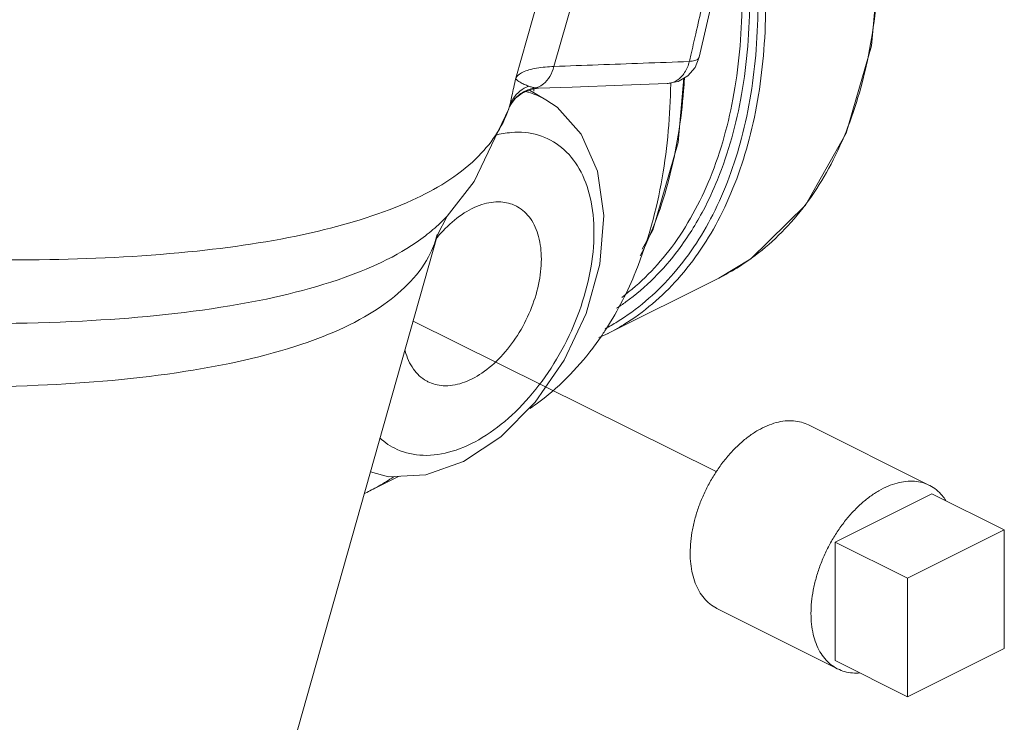
# Model space of a CAD drawing. Units: inches. Extents: x 8.6 to 78.5, y 13 to 94.7.
# Drawn here: x 34 to 37.6, y 37.3 to 39.8 of the extents above; entities that cross this region are included whole.
import ezdxf

# ---------------------------------------------------------------- set-up
doc = ezdxf.new("R2010")
doc.units = ezdxf.units.IN
doc.header["$MEASUREMENT"] = 0

msp = doc.modelspace()

# ---------------------------------------------------------------- linework, layer by layer
at = {"linetype": 'Continuous', "lineweight": 20}
for p, q in [((35.9822, 39.6524), (36.082, 40.0048)), ((36.5138, 39.6866), (36.5838, 39.9912)), ((35.8426, 39.609), (35.9465, 39.9759)), ((36.5138, 39.6866), (36.4983, 39.649)), ((35.8659, 39.555), (35.8965, 39.5681)), ((35.9529, 39.5305), (35.892, 39.5661)), ((35.8965, 39.5681), (35.9255, 39.5725)), ((35.9255, 39.5725), (35.9144, 39.5735)), ((35.8204, 39.5067), (35.8257, 39.5159)), ((35.8166, 39.4979), (35.8167, 39.498)), ((35.8167, 39.498), (35.8178, 39.5021)), ((35.8174, 39.5001), (35.8204, 39.5066)), ((35.8204, 39.5067), (35.8204, 39.5066)), ((35.5914, 39.1054), (35.5564, 39.0371)), ((35.5914, 39.1054), (35.5912, 39.1052)), ((34.8698, 36.6126), (35.5564, 39.0371)), ((36.1719, 38.672), (36.5856, 38.8788)), ((36.172, 38.672), (36.146, 38.6615)), ((37.3552, 38.1209), (36.9132, 38.3419)), ((35.2967, 38.0946), (35.4164, 38.1545)), ((35.2882, 38.09), (35.2967, 38.0946)), ((37.3643, 38.0904), (37.0107, 37.9136)), ((37.3643, 38.0904), (37.6294, 37.9578)), ((37.6294, 37.9578), (37.2759, 37.7811)), ((37.6294, 37.5248), (37.6294, 37.9578)), ((37.0107, 37.9136), (37.2759, 37.7811)), ((37.0107, 37.9136), (37.0107, 37.4806)), ((37.2759, 37.7811), (37.2759, 37.3481)), ((37.0198, 37.4501), (36.5778, 37.6711)), ((37.2759, 37.3481), (37.6294, 37.5248)), ((37.0107, 37.4806), (37.2759, 37.3481))]:
    msp.add_line(p, q, dxfattribs=at)
at = {"lineweight": 20}
msp.add_line((36.5757, 38.171), (35.467, 38.7216), dxfattribs=at)
at = {"linetype": 'Continuous', "lineweight": 20}
for points in [[(35.5883, 42.8404), (35.8999, 42.6469), (36.1988, 42.386), (36.4739, 42.0677), (36.7146, 41.7044), (36.9117, 41.31), (37.0577, 40.8995), (37.147, 40.4887), (37.1762, 40.0931), (37.1439, 39.7281), (37.0513, 39.4079), (36.902, 39.1449), (36.7022, 38.9492), (36.5856, 38.8788)], [(36.4983, 39.649), (36.4717, 39.6184), (36.4364, 39.5978), (36.3967, 39.5897)], [(35.9255, 39.5725), (36.0481, 39.5768), (36.2328, 39.5836), (36.3967, 39.5897)], [(36.4577, 39.6102), (36.4368, 39.3746), (36.3442, 39.0543), (36.3043, 38.984)], [(35.8257, 39.5159), (35.8417, 39.536), (35.8659, 39.555)], [(35.9527, 39.5306), (35.9933, 39.503), (36.0822, 39.4046), (36.1418, 39.2691), (36.1647, 39.108), (36.1501, 38.9296), (36.1002, 38.7495), (36.0199, 38.5783), (35.9138, 38.4247), (35.7878, 38.2979), (35.6512, 38.2077), (35.5133, 38.1589), (35.3769, 38.1526), (35.3108, 38.17)], [(35.5912, 39.1052), (35.6905, 39.2314), (35.8166, 39.4979)], [(35.8166, 39.498), (35.8166, 39.4979), (35.8174, 39.5001)]]:
    msp.add_lwpolyline(points, dxfattribs=at)
for points, start_tangent, end_tangent in [([(36.5856, 38.8788), (36.651, 38.9152), (36.8489, 39.082), (37.0035, 39.3105), (37.1096, 39.5928), (37.1636, 39.9193), (37.1636, 40.279), (37.1096, 40.6595), (37.0035, 41.0479), (36.8489, 41.431), (36.651, 41.7957), (36.4166, 42.1296), (36.1537, 42.4213), (35.8711, 42.6609), (35.5859, 42.8365)], (0.89475, 0.446567), (-0.892636, 0.450778)), ([(36.1719, 38.672), (36.2373, 38.7084), (36.4352, 38.8752), (36.5899, 39.1037), (36.696, 39.386), (36.7499, 39.7125), (36.7499, 40.0722), (36.6959, 40.4527), (36.5898, 40.8411), (36.4352, 41.2242), (36.3661, 41.3631)], (0.89475, 0.446567), (-0.464194, 0.885733)), ([(36.2134, 38.7187), (36.4096, 38.884), (36.5629, 39.1104), (36.6682, 39.3903), (36.7217, 39.714), (36.7217, 40.0705), (36.6682, 40.4477), (36.563, 40.8328), (36.4097, 41.2125), (36.3415, 41.3497)], (0.851666, 0.524086), (-0.464118, 0.885773)), ([(36.3184, 41.3369), (36.4373, 41.0868), (36.5803, 40.6879), (36.6683, 40.2886), (36.698, 39.9042), (36.6683, 39.5495), (36.5803, 39.2382), (36.5288, 39.1273)], (0.464233, -0.885713), (-0.465988, -0.884791)), ([(36.3053, 41.3013), (36.4116, 41.0757), (36.5531, 40.6805), (36.6403, 40.2849), (36.6697, 39.9041), (36.6403, 39.5528), (36.5531, 39.2443), (36.4116, 38.9907), (36.2298, 38.808)], (0.457841, -0.889034), (-0.801984, -0.597345)), ([(36.4828, 39.6938), (36.5008, 39.7719), (36.5241, 39.8734), (36.5475, 39.9749)], (0.224241, 0.974534), (0.224145, 0.974556)), ([(36.4774, 39.6705), (36.4828, 39.6938)], (0.224249, 0.974532), (0.224241, 0.974534)), ([(35.9822, 39.6524), (36.1435, 39.6581), (36.3085, 39.6641), (36.4774, 39.6705)], (0.999402, 0.034572), (0.999272, 0.038158)), ([(36.3967, 39.5897), (36.3995, 39.5899), (36.4327, 39.6017), (36.46, 39.6299), (36.4774, 39.6705)], (0.999388, 0.034988), (0.247694, 0.968838)), ([(36.4774, 39.6705), (36.4975, 39.674), (36.51, 39.6805), (36.5137, 39.6866)], (0.996442, 0.084283), (0.258935, 0.965895)), ([(35.8426, 39.609), (35.8517, 39.6207), (35.8679, 39.631), (35.8905, 39.6395), (35.9185, 39.6459), (35.9499, 39.6501), (35.9822, 39.6524)], (0.428265, 0.903653), (0.998929, 0.046279)), ([(35.9822, 39.6524), (35.9669, 39.6155)], (-0.249467, -0.968383), (-0.515497, -0.856892)), ([(35.8225, 39.5209), (35.8283, 39.5454), (35.8351, 39.5749), (35.8426, 39.609)], (0.237332, 0.971429), (0.208466, 0.97803)), ([(35.8898, 39.5803), (35.8735, 39.5867), (35.8589, 39.5942), (35.8478, 39.6018), (35.8426, 39.609)], (-0.944509, 0.328485), (-0.227061, 0.97388)), ([(35.9669, 39.6155), (35.9434, 39.5881), (35.9234, 39.5764)], (-0.515497, -0.856892), (-0.929741, -0.368213)), ([(36.1738, 38.6939), (36.2816, 38.9035), (36.3778, 39.2451), (36.4092, 39.5889)], (0.539516, 0.841976), (0.015164, 0.999885)), ([(36.4092, 39.5889), (36.4093, 39.5917)], (0.015164, 0.999885), (0.01402, 0.999902)), ([(36.4565, 39.5658), (36.4582, 39.5896)], (0.078404, 0.996922), (0.067316, 0.997732)), ([(36.4582, 39.5896), (36.4595, 39.6094)], (0.067316, 0.997732), (0.05826, 0.998301)), ([(35.8898, 39.5803), (35.8578, 39.5619), (35.8331, 39.535), (35.8193, 39.507)], (-0.931398, -0.364003), (-0.317912, -0.94812)), ([(35.9144, 39.5735), (35.871, 39.5592), (35.8358, 39.5302), (35.8205, 39.5067)], (-0.990863, -0.134869), (-0.451141, -0.892453)), ([(35.89, 39.5577), (35.8763, 39.5615)], (-0.958021, 0.286698), (-0.971155, 0.238448)), ([(35.9024, 39.5763), (35.8898, 39.5803)], (-0.963259, 0.268574), (-0.944434, 0.328702)), ([(35.9152, 39.5489), (35.89, 39.5577)], (-0.926979, 0.375114), (-0.958021, 0.286698)), ([(35.9144, 39.5735), (35.9024, 39.5763)], (-0.985148, 0.171707), (-0.963259, 0.268574)), ([(35.9083, 39.5616), (35.9076, 39.5711)], (-0.068681, 0.997639), (-0.072072, 0.997399)), ([(35.9234, 39.5764), (35.9144, 39.5735)], (-0.929741, -0.368213), (-0.971786, -0.235863)), ([(35.9527, 39.5305), (35.9152, 39.5489)], (-0.863668, 0.504061), (-0.926979, 0.375114)), ([(36.2976, 38.9594), (36.4025, 39.2392), (36.4565, 39.5658)], (0.45285, 0.891587), (0.078404, 0.996922)), ([(35.8178, 39.5021), (35.8225, 39.5209)], (0.250827, 0.968032), (0.237332, 0.971429)), ([(35.8166, 39.4984), (35.6966, 39.3149), (35.4631, 39.1635), (35.1213, 39.0504), (34.677, 38.9776), (34.1377, 38.9463), (33.5125, 38.9569), (32.8122, 39.0094)], (-0.310774, -0.950484), (-0.995066, 0.09922)), ([(35.8178, 39.5021), (35.8166, 39.4984)], (-0.3001, -0.953908), (-0.310774, -0.950484)), ([(35.8193, 39.507), (35.8178, 39.5021)], (-0.317912, -0.94812), (-0.275676, -0.961251)), ([(36.0099, 39.3561), (35.9255, 39.4012), (35.8263, 39.4108), (35.7677, 39.4007)], (-0.771776, 0.635894), (-0.967663, -0.252246)), ([(35.5394, 39.0557), (35.5117, 39.0332), (35.2179, 38.8817), (34.7969, 38.7772), (34.2571, 38.7216), (33.61, 38.7161), (32.8683, 38.7609), (32.0479, 38.855), (31.165, 38.9965), (30.2382, 39.1824), (29.5612, 39.34)], (-0.759684, -0.650293), (-0.971094, 0.238699)), ([(35.3446, 38.2944), (35.4086, 38.2522), (35.5037, 38.2308), (35.6097, 38.2455), (35.7199, 38.2954), (35.8278, 38.3774), (35.9269, 38.4866), (36.011, 38.6162), (36.0749, 38.7584), (36.1149, 38.9044), (36.1284, 39.0453), (36.1145, 39.1726), (36.0742, 39.2784), (36.0099, 39.3561)], (0.739953, -0.672658), (-0.771776, 0.635894)), ([(35.6457, 39.1112), (35.7181, 39.1473), (35.7875, 39.1571), (35.8427, 39.1426)], (0.828347, 0.560216), (0.895421, -0.445221)), ([(35.8427, 39.1426), (35.8483, 39.1396), (35.8957, 39.0964), (35.9257, 39.0308), (35.936, 38.9483)], (0.895421, -0.445221), (0, -1)), ([(36.5288, 39.1273), (36.4374, 38.9822), (36.245, 38.7913), (36.2113, 38.7682)], (-0.465988, -0.884791), (-0.838047, -0.545598)), ([(35.5911, 39.1053), (35.5394, 39.0557)], (-0.677101, -0.73589), (-0.759684, -0.650293)), ([(35.5763, 39.0515), (35.6457, 39.1112)], (0.686397, 0.727227), (0.828347, 0.560216)), ([(35.5495, 39.0207), (35.5763, 39.0515)], (0.62562, 0.780128), (0.686397, 0.727227)), ([(35.5553, 39.0374), (35.5306, 38.9707), (35.3602, 38.7823), (35.0597, 38.637), (34.6353, 38.5378), (34.0954, 38.4867), (33.4513, 38.4847), (32.7157, 38.5319), (31.9037, 38.6272)], (-0.26042, -0.965495), (-0.990248, 0.139317)), ([(35.936, 38.9483), (35.9257, 38.8554), (35.8957, 38.7598), (35.8483, 38.6692), (35.7875, 38.5909), (35.7181, 38.5312), (35.6457, 38.4951), (35.5763, 38.4853), (35.5211, 38.4998)], (0, -1), (-0.895421, 0.445221)), ([(36.1699, 38.6937), (36.2134, 38.7187)], (0.881794, 0.471634), (0.851666, 0.524086)), ([(36.1625, 38.6767), (36.1738, 38.6939)], (0.554549, 0.832151), (0.539516, 0.841976)), ([(35.8934, 38.4015), (35.9172, 38.4182), (36.1245, 38.623), (36.1625, 38.6767)], (0.828881, 0.559425), (0.554549, 0.832151)), ([(35.5211, 38.4998), (35.5155, 38.5028), (35.4681, 38.5461), (35.4381, 38.6116), (35.4367, 38.6169)], (-0.895421, 0.445221), (-0.242572, 0.970133)), ([(36.4804, 37.8739), (36.4825, 37.9157), (36.4887, 37.9588), (36.499, 38.0028), (36.5132, 38.0468), (36.531, 38.0901), (36.5522, 38.1322), (36.5765, 38.1722), (36.6035, 38.2097), (36.6326, 38.2439), (36.6636, 38.2744), (36.6958, 38.3007), (36.7289, 38.3223), (36.7622, 38.3389), (36.7952, 38.3503), (36.8275, 38.3563), (36.8584, 38.3568), (36.8876, 38.3517), (36.9132, 38.3419)], (0, 1), (0.894461, -0.447147)), ([(35.3208, 38.1071), (35.3426, 38.1192), (35.3949, 38.1516)], (0.880815, 0.47346), (0.831117, 0.556098)), ([(35.2974, 38.0949), (35.3208, 38.1071)], (0.894425, 0.447218), (0.880815, 0.47346)), ([(36.9223, 37.6529), (36.9244, 37.6947), (36.9306, 37.7379), (36.9409, 37.7818), (36.9551, 37.8258), (36.973, 37.8692), (36.9942, 37.9112), (37.0185, 37.9512), (37.0454, 37.9887), (37.0746, 38.0229), (37.1055, 38.0534), (37.1378, 38.0797), (37.1708, 38.1013), (37.2041, 38.118), (37.2372, 38.1294), (37.2694, 38.1354), (37.3004, 38.1358), (37.3296, 38.1308), (37.3552, 38.1209)], (0, 1), (0.894461, -0.447147)), ([(37.3552, 38.1209), (37.3565, 38.1203), (37.3808, 38.1045), (37.402, 38.0837), (37.4155, 38.0653)], (0.894461, -0.447147), (0.538927, -0.842353)), ([(36.4804, 37.8739), (36.4825, 37.8343), (36.4887, 37.7973), (36.499, 37.7637), (36.5132, 37.7339), (36.531, 37.7083), (36.5522, 37.6875), (36.5765, 37.6718), (36.5778, 37.6711)], (0, -1), (0.894461, -0.447147)), ([(36.9223, 37.6529), (36.9244, 37.6133), (36.9306, 37.5763), (36.9409, 37.5427), (36.9551, 37.5129), (36.973, 37.4874), (36.9942, 37.4666), (37.0185, 37.4508), (37.0198, 37.4501)], (0, -1), (0.894461, -0.447147)), ([(37.0198, 37.4501), (37.0454, 37.4403), (37.0746, 37.4352), (37.1008, 37.4353)], (0.894461, -0.447147), (0.997119, 0.075849))]:
    msp.add_spline(points, degree=3, dxfattribs=dict(at, start_tangent=start_tangent, end_tangent=end_tangent))

doc.saveas('drawing.dxf')
